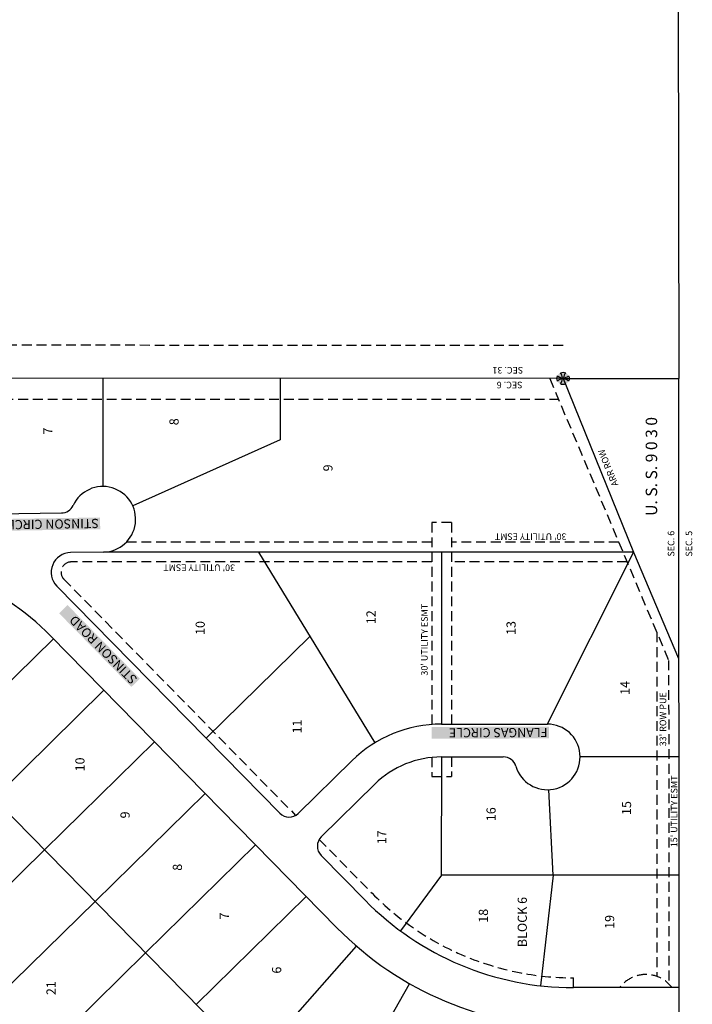
# Model space of a CAD drawing. Units: feet. Extents: x 298769 to 318403, y 211232 to 277122.
# Drawn here: x 317348 to 318373, y 214240 to 215740 of the extents above; entities that cross this region are included whole.
import ezdxf
from ezdxf.enums import TextEntityAlignment as Align

# ---------------------------------------------------------------- set-up
doc = ezdxf.new("R2010")
doc.units = ezdxf.units.FT
doc.header["$LTSCALE"] = 100
doc.header["$MEASUREMENT"] = 0
doc.linetypes.add('D15', pattern=[0.225, 0.15, -0.075])
for name, color, linetype in [('EHRP', 11, 'Continuous'), ('Elre', 2, 'D15'), ('Elrg-section', 4, 'Continuous'), ('Elrg-section_computed', 44, 'Continuous'), ('ELRP', 33, 'Continuous'), ('ESMMask', 155, 'Continuous'), ('Esrg', 3, 'Continuous'), ('Etrc', 4, 'Continuous'), ('Etre', 2, 'Continuous'), ('Etrg-section', 63, 'Continuous'), ('ETRP', 4, 'Continuous'), ('TMASK', 155, 'Continuous')]:
    doc.layers.add(name, color=color, linetype=linetype)
doc.styles.add('D175', font='Dotfont', dxfattribs={"oblique": 10, "height": 17.5})
doc.styles.add('L100', font='simplex', dxfattribs={"height": 10})
doc.styles.add('L140', font='simplex', dxfattribs={"height": 14})

# ---------------------------------------------------------------- blocks, each defined once
blk = doc.blocks.new('essblmmon')
h = blk.add_hatch(color=256)
edge = h.paths.add_edge_path()
edge.add_arc((0, 0.179), 0.169, 227.858, 266.4469)
edge.add_arc((-0.179, 0), 0.169, 3.4658, 42.0548)
edge.add_arc((0, 0), 0.125, 64.5966, 115.2874, ccw=False)
edge.add_arc((0.179, 0), 0.169, 137.8703, 176.4452)
edge.add_arc((0, 0.179), 0.169, 273.4935, 312.0548)
edge.add_arc((0, 0), 0.125, -25.3746, 25.2874, ccw=False)
edge.add_arc((0, -0.179), 0.169, 47.858, 86.4192)
edge.add_arc((0.179, 0), 0.169, 183.4675, 222.0425)
edge.add_arc((0, 0), 0.125, 244.6254, 295.3162, ccw=False)
edge.add_arc((-0.179, 0), 0.169, 317.858, 356.4469)
edge.add_arc((0, -0.179), 0.169, 93.4658, 132.0548)
edge.add_arc((0, 0), 0.125, 154.6254, 205.2874, ccw=False)
at = {"layer": 'ESMMask'}
h = blk.add_hatch(color=256, dxfattribs=at)
edge = h.paths.add_edge_path()
edge.add_arc((0, 0), 0.125, 0, 360)
at = {"color": 12}
blk.add_lwpolyline([(-0.113, 0.054, 0.169986), (-0.01, 0.01, 0.169986), (-0.053, 0.113, -0.224859), (0.054, 0.113, 0.169923), (0.01, 0.01, 0.169861), (0.113, 0.053, -0.224727), (0.113, -0.054, 0.169861), (0.01, -0.01, 0.169923), (0.053, -0.113, -0.224859), (-0.054, -0.113, 0.169986), (-0.01, -0.01, 0.169986), (-0.113, -0.053, -0.224727)], format="xyb", close=True, dxfattribs=at)

msp = doc.modelspace()

# ---------------------------------------------------------------- hatches: boundary and pattern name
at = {"layer": 'EHRP'}
h = msp.add_hatch(dxfattribs=at)
h.set_pattern_fill('ANSI31', color=256, scale=100, style=0)
edge = h.paths.add_edge_path()
edge.add_arc((312236.334, 219241.293), 2964.789, 12.999083, 35.365531)
edge.add_line((314654.049, 220957.286), (311550.757, 225329.61))
edge.add_arc((313805.378, 226929.844), 2764.79, 166.765531, 215.365531, ccw=False)
edge.add_line((311114.017, 227562.806), (311634.82, 229777.27))
edge.add_arc((314326.18, 229144.309), 2764.789, 132.298864, 166.765531, ccw=False)
edge.add_line((312465.483, 231189.269), (314748.931, 233266.964))
edge.add_arc((312753.634, 235459.854), 2964.789, 312.298864, 353.547857)
edge.add_line((315699.644, 235126.691), (316001.419, 237795.149))
edge.add_arc((313055.409, 238128.312), 2964.789, 353.547857, 373.281191)
edge.add_line((315940.903, 238809.414), (314441.465, 245161.795))
edge.add_arc((311555.971, 244480.693), 2964.789, 13.281191, 20.213003)
edge.add_line((314338.173, 245505.061), (313032.411, 249051.532))
edge.add_arc((315626.93, 250006.798), 2764.789, 180.044205, 200.213003, ccw=False)
edge.add_line((312862.142, 250004.665), (312857.892, 255513.192))
edge.add_arc((315622.68, 255515.326), 2764.789, 154.841216, 180.044205, ccw=False)
edge.add_line((313120.178, 256690.716), (314409.139, 259435.02))
edge.add_line((314409.139, 259435.02), (314590.145, 259349.951))
edge.add_line((314590.145, 259349.951), (314802.928, 259802.983))
edge.add_line((314802.928, 259802.983), (314621.902, 259888.009))
edge.add_line((314621.902, 259888.009), (316124.004, 263086.109))
edge.add_arc((313440.476, 264346.525), 2964.789, 334.841216, 362.15276)
edge.add_line((316403.172, 264457.894), (316226.419, 269159.973))
edge.add_arc((313263.722, 269048.604), 2964.789, 2.15276, 20.62076)
edge.add_line((316038.563, 270092.746), (315939.132, 270356.987))
edge.add_line((315939.132, 270356.987), (316968.657, 270744.386))
edge.add_line((316968.657, 270744.386), (316827.785, 271118.759))
edge.add_line((316827.785, 271118.759), (316640.599, 271048.323))
edge.add_line((316640.599, 271048.323), (316612.424, 271123.197))
edge.add_line((316612.424, 271123.197), (315816.882, 270823.844))
edge.add_line((315816.882, 270823.844), (315633.748, 271310.528))
edge.add_line((315633.748, 271310.528), (315586.951, 271292.919))
edge.add_line((315586.951, 271292.919), (315216.56, 272277.248))
edge.add_arc((316910.465, 272914.646), 1809.859, 191.672047, 200.62076, ccw=False)
edge.add_line((315138.03, 272548.494), (315186.996, 272558.609))
edge.add_arc((316910.465, 272914.646), 1759.859, 182.672047, 191.672047, ccw=False)
edge.add_line((315152.519, 272832.602), (315102.573, 272830.272))
edge.add_arc((316910.465, 272914.646), 1809.859, 139.50176, 182.672047, ccw=False)
edge.add_line((315534.201, 274090.013), (317956.945, 276926.858))
edge.add_line((317956.945, 276926.858), (317728.817, 277121.685))
edge.add_line((317728.817, 277121.685), (315306.073, 274284.84))
edge.add_arc((316910.465, 272914.646), 2109.859, 139.50176, 200.62076)
edge.add_line((314935.78, 272171.594), (315517.48, 270625.706))
edge.add_line((315517.48, 270625.706), (315049.514, 270449.615))
edge.add_line((315049.514, 270449.615), (315289.818, 269811.001))
edge.add_arc((313263.722, 269048.604), 2164.789, 14.267356, 20.62076, ccw=False)
edge.add_line((315361.741, 269582.11), (315846.32, 269705.333))
edge.add_arc((313263.722, 269048.604), 2664.789, 2.15276, 14.267356, ccw=False)
edge.add_line((315926.631, 269148.704), (316103.384, 264446.625))
edge.add_arc((313440.476, 264346.525), 2664.789, -25.158784, 2.15276, ccw=False)
edge.add_line((315852.464, 263213.648), (312848.638, 256818.254))
edge.add_arc((315622.68, 255515.326), 3064.789, 154.841216, 180.044205)
edge.add_line((312557.892, 255512.961), (312562.142, 250004.433))
edge.add_arc((315626.93, 250006.798), 3064.789, 180.044205, 200.213003)
edge.add_line((312750.887, 248947.879), (314056.648, 245401.408))
edge.add_arc((311555.971, 244480.693), 2664.789, 13.281191, 20.213003, ccw=False)
edge.add_line((314149.489, 245092.876), (315648.926, 238740.494))
edge.add_arc((313055.409, 238128.312), 2664.789, -6.452143, 13.281191, ccw=False)
edge.add_line((315703.319, 237828.861), (315401.544, 235160.403))
edge.add_arc((312753.634, 235459.854), 2664.789, 312.298864, 353.547857, ccw=False)
edge.add_line((314547.031, 233488.857), (312263.584, 231411.163))
edge.add_arc((314326.18, 229144.309), 3064.789, 132.298864, 166.765531)
edge.add_line((311342.788, 229845.951), (310821.984, 227631.487))
edge.add_arc((313805.378, 226929.844), 3064.79, 166.765531, 215.365531)
edge.add_line((311306.114, 225155.973), (314409.406, 220783.648))
edge.add_arc((312236.334, 219241.293), 2664.789, 12.999083, 35.365531, ccw=False)
edge.add_line((314832.835, 219840.699), (316515.396, 212552.192))
edge.add_line((316515.396, 212552.192), (316823.288, 212552.185))
edge.add_line((316823.288, 212552.185), (315125.147, 219908.18))

# ---------------------------------------------------------------- linework, layer by layer
at = {"layer": 'Elre'}
for p, q in [((318176.407, 215243.438), (316201.69, 215244.819)), ((318156.059, 215193.452), (318337.386, 214763.619)), ((316220.847, 215161.836), (318169.469, 215161.663)), ((317976.238, 214973.755), (317976.211, 214666.116)), ((318006.238, 214973.752), (317976.238, 214973.755)), ((318006.238, 214973.752), (318006.211, 214666.115)), ((317976.236, 214943.755), (317510.702, 214943.796)), ((318261.406, 214943.729), (318006.236, 214943.752)), ((318319.365, 214806.338), (318319.624, 214282.08)), ((318337.386, 214763.619), (318337.629, 214270.772)), ((317976.207, 214615.916), (317976.204, 214586.695)), ((318006.207, 214616.692), (318006.204, 214586.692)), ((317976.204, 214586.695), (318006.204, 214586.692)), ((317804.734, 214490.952), (317885.314, 214408.855)), ((318192.148, 214265.062), (318192.149, 214280.062))]:
    msp.add_line(p, q, dxfattribs=at)
msp.add_lwpolyline([(317976.233, 214913.755), (317425.973, 214913.803, 0.63311152), (317415.488, 214887.526), (317768.82, 214527.542)], format="xyb", dxfattribs=at)
msp.add_lwpolyline([(318274.062, 214913.728), (318006.233, 214913.752)], dxfattribs=at)
for centre, radius, start, end in [((318192.192, 214710.062), 430, 224.46575, 269.994263), ((318302.642, 214235.052), 50, 36.864814, 143.125019)]:
    msp.add_arc(centre, radius, start, end, dxfattribs=at)
at = {"layer": 'Elrg-section'}
msp.add_line((318176.372, 215193.438), (315711.692, 215195.162), dxfattribs=at)
at = {"layer": 'Elrg-section_computed'}
for p in [(318176.372, 215193.438), (318353.599, 212552.147)]:
    msp.add_line(p, (318353.054, 215193.314), dxfattribs=at)
at = {"layer": 'ELRP'}
for p, q in [((318348.023, 217830.274), (318353.054, 215193.314)), ((317475.018, 215193.928), (317475.004, 215028.794)), ((317745.018, 215193.74), (317745.01, 215099.7)), ((318176.372, 215193.438), (318284.014, 214928.727)), ((317745.01, 215099.7), (317520.627, 214999.228)), ((317096.113, 214983.595), (317411.77, 214988.448)), ((317475.774, 214928.799), (317425.73, 214928.032)), ((318284.014, 214928.727), (317475.774, 214928.799)), ((317712.014, 214928.778), (317889.571, 214638.112)), ((317991.234, 214928.753), (317991.211, 214666.703)), ((318284.014, 214928.727), (318152.459, 214666.687)), ((318284.014, 214928.727), (318352.38, 214766.667)), ((317404.783, 214877.018), (317744.55, 214530.854)), ((317729.189, 214125.355), (317026.512, 214841.26)), ((317231.871, 214632.035), (317399.59, 214796.654)), ((317395.479, 214800.842), (317733.252, 214456.71)), ((317632.433, 214645.083), (317790.525, 214800.254)), ((317308.924, 214553.531), (317476.643, 214718.15)), ((317991.227, 214666.693), (318152.467, 214666.679)), ((317385.978, 214475.027), (317553.696, 214639.647)), ((317991.193, 214436.7), (317991.628, 214616.699)), ((317991.222, 214616.693), (318085.38, 214616.685)), ((318352.454, 214616.667), (318202.454, 214616.681)), ((317772.834, 214530.591), (317854.613, 214610.859)), ((317807.858, 214494.907), (317889.637, 214575.176)), ((317463.031, 214396.524), (317630.749, 214561.143)), ((318161.193, 214436.684), (318154.876, 214566.741)), ((317540.084, 214318.02), (317707.802, 214482.639)), ((317200.424, 214292.902), (317385.978, 214475.027)), ((317807.594, 214466.624), (317874.609, 214398.347)), ((317733.252, 214456.71), (317831.789, 214356.318)), ((317991.193, 214436.7), (317928.58, 214351.54)), ((318161.193, 214436.684), (317991.193, 214436.7)), ((318161.193, 214436.684), (318142.059, 214267.895)), ((318352.543, 214436.667), (318161.193, 214436.684)), ((317617.137, 214239.517), (317784.855, 214404.136)), ((317277.477, 214214.398), (317463.031, 214396.524)), ((317354.53, 214135.895), (317540.084, 214318.02)), ((317704.697, 214150.308), (317861.742, 214328.189)), ((317837.206, 214085.917), (317942.523, 214271.093)), ((318352.628, 214265.048), (318192.148, 214265.062))]:
    msp.add_line(p, q, dxfattribs=at)
for centre, radius, start, end in [((317474.871, 214978.791), 50, 271.035049, 154.935663), ((317411.463, 215008.445), 20, 270.880711, 334.935663), ((317102.875, 214513.644), 410, 44.46575, 90.858909), ((317426.19, 214898.035), 30, 90.87825, 224.472909), ((317991.207, 214471.693), 195, 89.994114, 134.46575), ((318152.462, 214616.679), 50, 196.596466, 89.994917), ((317991.207, 214471.693), 145, 89.994114, 134.46575), ((318085.378, 214596.685), 20, 16.596466, 89.994917), ((317758.824, 214544.864), 20, 224.46575, 314.46575), ((317821.867, 214480.634), 20, 134.46575, 224.46575), ((318192.192, 214710.062), 445, 224.46575, 269.994786), ((318192.192, 214710.062), 505, 224.46575, 269.994786)]:
    msp.add_arc(centre, radius, start, end, dxfattribs=at)
at = {"layer": 'TMASK'}
for points in [[(317470.609, 214981.527), (317470.884, 214963.569), (317298.669, 214978.891), (317298.945, 214960.933)], [(317531.188, 214735.88), (317518.37, 214723.299), (317421.007, 214848.135), (317408.189, 214835.555)], [(318154.767, 214662.869), (318154.82, 214644.909), (317976.141, 214662.339), (317976.194, 214644.379)]]:
    msp.add_solid(points, dxfattribs=at)

# ---------------------------------------------------------------- block references
at = {"layer": 'Esrg', "xscale": 75, "yscale": 75, "zscale": 75}
msp.add_blockref('essblmmon', (318176.372, 215193.438), dxfattribs=at)

# ---------------------------------------------------------------- texts
at = {"layer": 'Etrc', "style": 'L140'}
for s, rotation, p in [('STINSON CIRCLE', 180.87825, (317468.66, 214979.517)), ('STINSON ROAD', 134.46575, (317528.388, 214735.906)), ('FLANGAS CIRCLE', 180.170062, (318152.793, 214660.883))]:
    msp.add_text(s, height=14, rotation=rotation, dxfattribs=at).set_placement(p)
at = {"layer": 'Etre', "style": 'L100'}
for s, rotation, p in [("30' UTILITY ESMT", 179.92825, (318181.653, 214957.277)), ("30' UTILITY ESMT", 179.92825, (317676.403, 214909.915)), ("30' UTILITY ESMT", 89.92825, (317970.058, 214740.583)), ("33' ROW PUE", 89.92825, (318333.619, 214632.868)), ("15' UTILITY ESMT", 89.92825, (318350.646, 214479.044))]:
    msp.add_text(s, height=10, rotation=rotation, dxfattribs=at).set_placement(p)
at = {"layer": 'Etrg-section', "style": 'L100'}
for s, rotation, p in [('SEC. 31', 180, (318092.267, 215205.928)), ('SEC. 6', 180, (318094.98, 215183.414)), ('ARR ROW', 111.861866, (318245.271, 215057.118)), ('SEC. 6', 90, (318341.113, 214941.616)), ('SEC. 5', 90, (318368.294, 214941.576))]:
    msp.add_text(s, height=10, rotation=rotation, dxfattribs=at).set_placement(p, align=Align.MIDDLE_CENTER)
at = {"layer": 'ETRP', "style": 'L140'}
for s, p in [('8', (317585.192, 215127.413)), ('7', (317392.805, 215113.342)), ('9', (317819.811, 215057.054)), ('12', (317885.504, 214829.56)), ('10', (317625.077, 214813.143)), ('13', (318099.007, 214813.143)), ('14', (318272.624, 214721.676)), ('11', (317772.887, 214663.044)), ('10', (317441.778, 214605.237)), ('16', (318068.506, 214529.362)), ('15', (318274.971, 214538.743)), ('9', (317510.555, 214528.236)), ('17', (317901.927, 214494.182)), ('8', (317590.337, 214448.484)), ('7', (317661.865, 214374.233)), ('18', (318056.775, 214374.572)), ('19', (318249.162, 214365.191)), ('6', (317741.646, 214291.731)), ('21', (317397.76, 214264.231))]:
    msp.add_text(s, height=14, rotation=90, dxfattribs=at).set_placement(p, align=Align.MIDDLE)
at = {"layer": 'ETRP'}
for s, height, style, p in [('U. S. S. 9 0 3 0', 17.5, 'D175', (318311.137, 215059.338)), ('BLOCK 6', 14, 'L140', (318114.266, 214365.02))]:
    msp.add_text(s, height=height, rotation=90, dxfattribs=dict(at, style=style)).set_placement(p, align=Align.MIDDLE_CENTER)

doc.saveas('drawing.dxf')
